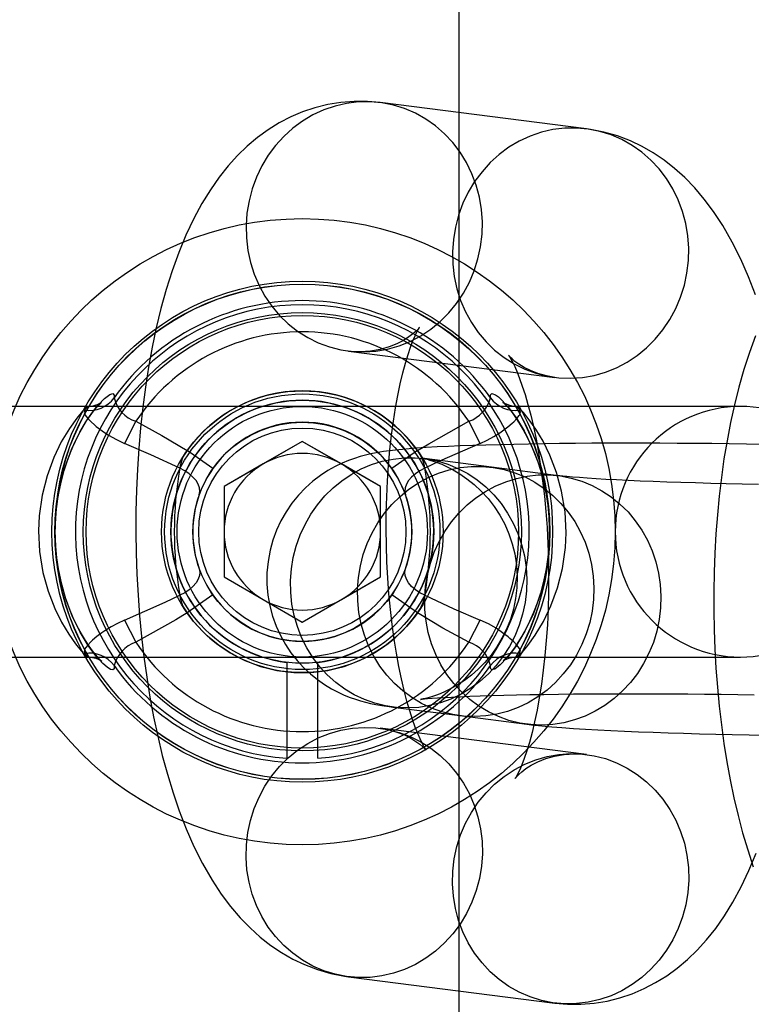
# Model space of a CAD drawing. Units: millimetres. Extents: x -7579 to 20113, y 2207 to 67750.
# Drawn here: x 5921 to 5944, y 23568 to 23599 of the extents above; entities that cross this region are included whole.
import ezdxf

# ---------------------------------------------------------------- set-up
doc = ezdxf.new("R2010")
doc.units = ezdxf.units.MM

msp = doc.modelspace()

# ---------------------------------------------------------------- linework, layer by layer
at = {"color": 7, "linetype": 'Continuous'}
for p, q in [((5934.9071, 25872.8932), (5934.9071, 20572.8932)), ((5938.9865, 23595.7592), (5932.3911, 23596.5992)), ((5931.3804, 23588.6633), (5937.9757, 23587.8233)), ((5943.9071, 23586.8932), (5915.9071, 23586.8932)), ((5923.0267, 23586.8932), (5915.9071, 23586.8932)), ((5943.9071, 23586.8932), (5936.7843, 23586.8932)), ((5924.5858, 23586.4197), (5924.225, 23585.7144)), ((5935.5893, 23585.7144), (5935.2285, 23586.4197)), ((5929.9071, 23585.7799), (5927.4071, 23584.3366)), ((5929.9071, 23585.7799), (5928.6571, 23585.0582)), ((5932.4071, 23584.3366), (5929.9071, 23585.7799)), ((5931.1571, 23585.0582), (5929.9071, 23585.7799)), ((5927.0451, 23584.9078), (5926.2274, 23585.4834)), ((5933.5869, 23585.4834), (5932.7692, 23584.9078)), ((5935.954, 23584.9565), (5933.8106, 23585.2295)), ((5928.6571, 23585.0582), (5927.4071, 23584.3366)), ((5932.4071, 23584.3366), (5931.1571, 23585.0582)), ((5938.0975, 23584.6834), (5935.954, 23584.9565)), ((5927.4071, 23584.3366), (5927.4071, 23581.4498)), ((5927.4071, 23584.3366), (5927.4071, 23582.8932)), ((5932.4071, 23581.4498), (5932.4071, 23584.3366)), ((5932.4071, 23582.8932), (5932.4071, 23584.3366)), ((5927.4071, 23582.8932), (5927.4071, 23581.4498)), ((5932.4071, 23581.4498), (5932.4071, 23582.8932)), ((5927.4071, 23581.4498), (5929.9071, 23580.0064)), ((5927.4071, 23581.4498), (5928.6571, 23580.7281)), ((5929.9071, 23580.0064), (5932.4071, 23581.4498)), ((5931.1571, 23580.7281), (5932.4071, 23581.4498)), ((5927.0451, 23580.8786), (5926.2274, 23580.303)), ((5933.5869, 23580.303), (5932.7692, 23580.8786)), ((5928.6571, 23580.7281), (5929.9071, 23580.0064)), ((5929.9071, 23580.0064), (5931.1571, 23580.7281)), ((5924.225, 23580.072), (5924.5858, 23579.3667)), ((5935.2285, 23579.3667), (5935.5893, 23580.072)), ((5915.9071, 23578.8932), (5923.03, 23578.8932)), ((5915.9071, 23578.8932), (5943.9071, 23578.8932)), ((5936.7876, 23578.8932), (5943.9071, 23578.8932)), ((5929.4071, 23578.723), (5929.4071, 23575.6604)), ((5930.4071, 23575.6604), (5930.4071, 23578.723)), ((5932.7998, 23577.2936), (5934.9433, 23577.0206)), ((5934.9433, 23577.0206), (5937.0867, 23576.7476)), ((5938.9865, 23575.779), (5932.3911, 23576.619)), ((5931.3804, 23568.6831), (5937.9757, 23567.8431))]:
    msp.add_line(p, q, dxfattribs=at)
at = {"color": 7, "linetype": 'Continuous', "flags": 128}
for points in [[(5932.3911, 23596.5992), (5931.9889, 23596.6343), (5931.5597, 23596.6366), (5931.1354, 23596.6032), (5930.7189, 23596.5352), (5930.3122, 23596.4341), (5929.9173, 23596.3014), (5929.5353, 23596.1387), (5929.1674, 23595.9472), (5928.8138, 23595.7281), (5928.4748, 23595.4821), (5928.1497, 23595.2091), (5927.8377, 23594.9084), (5927.5377, 23594.578), (5927.2482, 23594.2151), (5926.9681, 23593.8157), (5926.6969, 23593.3756), (5926.4357, 23592.8924), (5926.1873, 23592.3675), (5925.9558, 23591.8081), (5925.7451, 23591.2262), (5925.5563, 23590.6302), (5925.3882, 23590.0238), (5925.2391, 23589.4087), (5925.1077, 23588.7852), (5924.9926, 23588.1537), (5924.893, 23587.5145), (5924.8081, 23586.8681), (5924.7374, 23586.215), (5924.6807, 23585.5562), (5924.6376, 23584.8924), (5924.608, 23584.2248), (5924.5916, 23583.5546), (5924.5885, 23582.8829), (5924.5986, 23582.211), (5924.6218, 23581.5401), (5924.6581, 23580.8718), (5924.7075, 23580.2073), (5924.7701, 23579.5477), (5924.8459, 23578.8942), (5924.9351, 23578.2478), (5925.0379, 23577.6096), (5925.1546, 23576.9801), (5925.2858, 23576.3601), (5925.4322, 23575.7499), (5925.5947, 23575.1497), (5925.7749, 23574.5594), (5925.9745, 23573.9788), (5926.1962, 23573.4076), (5926.4431, 23572.8461), (5926.7186, 23572.2964), (5927.0242, 23571.7648), (5927.3138, 23571.3247), (5927.6126, 23570.9255), (5927.9195, 23570.5652), (5928.2352, 23570.2403), (5928.5605, 23569.9477), (5928.8965, 23569.6851), (5929.2436, 23569.4515), (5929.6022, 23569.2465), (5929.9716, 23569.0703), (5930.3921, 23568.9095), (5930.8198, 23568.7864), (5931.2509, 23568.7013), (5931.3804, 23568.6831)], [(5931.8858, 23588.6352), (5932.2617, 23588.6609), (5932.634, 23588.7261), (5932.9988, 23588.8301), (5933.3526, 23588.9718), (5933.6918, 23589.1499), (5934.013, 23589.3626), (5934.3131, 23589.6078), (5934.589, 23589.8831), (5934.8381, 23590.1857), (5935.0579, 23590.5125), (5935.2461, 23590.8604), (5935.401, 23591.226), (5935.5209, 23591.6055), (5935.6046, 23591.9952), (5935.6514, 23592.3912), (5935.6608, 23592.7896), (5935.6327, 23593.1864), (5935.5673, 23593.5777), (5935.4654, 23593.9596), (5935.3278, 23594.3283), (5935.1561, 23594.6801), (5934.9518, 23595.0116), (5934.7171, 23595.3194), (5934.4543, 23595.6005), (5934.1659, 23595.8521), (5933.8548, 23596.0716), (5933.5242, 23596.257), (5933.1773, 23596.4064), (5932.8176, 23596.5182), (5932.4486, 23596.5914), (5932.074, 23596.6253), (5931.6975, 23596.6194), (5931.3229, 23596.5739), (5930.9539, 23596.4892), (5930.5942, 23596.3662), (5930.2473, 23596.2061), (5929.9167, 23596.0104), (5929.6056, 23595.7812), (5929.3173, 23595.5206), (5929.0544, 23595.2314), (5928.8197, 23594.9163), (5928.6154, 23594.5785), (5928.4437, 23594.2213), (5928.3061, 23593.8483), (5928.2042, 23593.4632), (5928.1388, 23593.0699), (5928.1107, 23592.6722), (5928.1201, 23592.2741), (5928.1669, 23591.8796), (5928.2506, 23591.4925), (5928.3705, 23591.1167), (5928.5254, 23590.756), (5928.7136, 23590.4139), (5928.9334, 23590.0939), (5929.1825, 23589.7991), (5929.4584, 23589.5324), (5929.7585, 23589.2965), (5930.0797, 23589.0938), (5930.4189, 23588.9262), (5930.7727, 23588.7955), (5931.1375, 23588.7028), (5931.5098, 23588.6492), (5931.8858, 23588.6352)], [(5938.4811, 23587.7952), (5938.8571, 23587.8209), (5939.2293, 23587.886), (5939.5942, 23587.99), (5939.9479, 23588.1318), (5940.2871, 23588.3099), (5940.6083, 23588.5226), (5940.9084, 23588.7678), (5941.1844, 23589.043), (5941.4335, 23589.3456), (5941.6532, 23589.6725), (5941.8415, 23590.0204), (5941.9963, 23590.3859), (5942.1162, 23590.7654), (5942.2, 23591.1551), (5942.2468, 23591.5511), (5942.2562, 23591.9495), (5942.228, 23592.3463), (5942.1627, 23592.7376), (5942.0607, 23593.1195), (5941.9232, 23593.4882), (5941.7514, 23593.8401), (5941.5472, 23594.1715), (5941.3125, 23594.4793), (5941.0496, 23594.7604), (5940.7612, 23595.012), (5940.4502, 23595.2316), (5940.1196, 23595.417), (5939.7727, 23595.5663), (5939.4129, 23595.6782), (5939.0439, 23595.7514), (5938.6693, 23595.7852), (5938.2929, 23595.7794), (5937.9183, 23595.7339), (5937.5493, 23595.6492), (5937.1895, 23595.5262), (5936.8426, 23595.3661), (5936.512, 23595.1704), (5936.201, 23594.9411), (5935.9126, 23594.6806), (5935.6497, 23594.3913), (5935.415, 23594.0762), (5935.2108, 23593.7384), (5935.039, 23593.3812), (5934.9015, 23593.0083), (5934.7995, 23592.6232), (5934.7342, 23592.2299), (5934.706, 23591.8322), (5934.7154, 23591.4341), (5934.7622, 23591.0395), (5934.846, 23590.6524), (5934.9659, 23590.2767), (5935.1207, 23589.916), (5935.309, 23589.5739), (5935.5287, 23589.2538), (5935.7778, 23588.959), (5936.0538, 23588.6923), (5936.3539, 23588.4565), (5936.6751, 23588.2537), (5937.0143, 23588.0862), (5937.368, 23587.9554), (5937.7328, 23587.8628), (5938.1051, 23587.8092), (5938.4811, 23587.7952)], [(5944.3923, 23590.4635), (5944.1706, 23591.0347), (5943.9237, 23591.5962), (5943.6482, 23592.1459), (5943.3426, 23592.6774), (5943.053, 23593.1176), (5942.7543, 23593.5168), (5942.4473, 23593.8771), (5942.1317, 23594.202), (5941.8064, 23594.4946), (5941.4704, 23594.7572), (5941.1232, 23594.9907), (5940.7647, 23595.1958), (5940.3952, 23595.372), (5939.9747, 23595.5328), (5939.5471, 23595.6559), (5939.1159, 23595.741), (5938.9865, 23595.7592)], [(5932.3911, 23576.619), (5932.6516, 23576.5736), (5932.9286, 23576.4968), (5933.1707, 23576.4027), (5933.3739, 23576.3008), (5933.5375, 23576.2002), (5933.6636, 23576.108), (5933.7558, 23576.0296), (5933.818, 23575.9692), (5933.8537, 23575.93), (5933.8661, 23575.9148), (5933.858, 23575.9262), (5933.8322, 23575.9662), (5933.7909, 23576.0368), (5933.7363, 23576.1397), (5933.6707, 23576.2763), (5933.5961, 23576.4475), (5933.5147, 23576.6539), (5933.4284, 23576.8954), (5933.3394, 23577.1713), (5933.2494, 23577.4805), (5933.1603, 23577.8215), (5933.0737, 23578.1924), (5932.9911, 23578.5909), (5932.9137, 23579.0146), (5932.8427, 23579.4608), (5932.779, 23579.9268), (5932.7236, 23580.4097), (5932.677, 23580.9065), (5932.6398, 23581.4144), (5932.6124, 23581.9301), (5932.5952, 23582.4508), (5932.5882, 23582.9733), (5932.5917, 23583.4945), (5932.6054, 23584.0113), (5932.6293, 23584.5205), (5932.663, 23585.0191), (5932.7061, 23585.5042), (5932.758, 23585.9726), (5932.8181, 23586.4215), (5932.8854, 23586.8479), (5932.9588, 23587.249), (5933.0372, 23587.6222), (5933.119, 23587.9648), (5933.2026, 23588.2746), (5933.2859, 23588.5495), (5933.3669, 23588.7878), (5933.4432, 23588.9882), (5933.512, 23589.1503), (5933.5706, 23589.2739), (5933.6162, 23589.36), (5933.6457, 23589.4099), (5933.6562, 23589.4259), (5933.6445, 23589.4106), (5933.6075, 23589.3675), (5933.5418, 23589.3002), (5933.4442, 23589.2135), (5933.3117, 23589.1127), (5933.1412, 23589.0041), (5932.9312, 23588.8953), (5932.6823, 23588.7954), (5932.3989, 23588.7141), (5932.0901, 23588.6603), (5931.7684, 23588.6402), (5931.4644, 23588.6539), (5931.3804, 23588.6633)], [(5944.3923, 23589.1534), (5944.195, 23588.6184), (5944.0173, 23588.0705), (5943.8583, 23587.5135), (5943.7167, 23586.9492), (5943.5911, 23586.3782), (5943.4804, 23585.8005), (5943.3835, 23585.2165), (5943.3, 23584.6263), (5943.2292, 23584.0305), (5943.1708, 23583.4294), (5943.1244, 23582.8239), (5943.09, 23582.2146), (5943.0673, 23581.6026), (5943.0562, 23580.9886), (5943.0568, 23580.3738), (5943.0688, 23579.7591), (5943.0923, 23579.1455), (5943.1274, 23578.5343), (5943.1739, 23577.9264), (5943.232, 23577.3227), (5943.3017, 23576.7243), (5943.3832, 23576.1319), (5943.4766, 23575.5462), (5943.5824, 23574.9678), (5943.7009, 23574.3972), (5943.8328, 23573.8347), (5943.9788, 23573.2803), (5944.1403, 23572.734), (5944.3187, 23572.1955)], [(5937.9757, 23587.8233), (5937.7153, 23587.8687), (5937.4382, 23587.9455), (5937.1961, 23588.0396), (5936.9929, 23588.1414), (5936.8294, 23588.2421), (5936.7032, 23588.3343), (5936.611, 23588.4127), (5936.5489, 23588.4731), (5936.5132, 23588.5123), (5936.5008, 23588.5274), (5936.5088, 23588.5161), (5936.5347, 23588.4761), (5936.576, 23588.4055), (5936.6305, 23588.3026), (5936.6961, 23588.166), (5936.7707, 23587.9947), (5936.8522, 23587.7883), (5936.9384, 23587.5469), (5937.0275, 23587.271), (5937.1174, 23586.9618), (5937.2065, 23586.6207), (5937.2931, 23586.2499), (5937.3758, 23585.8514), (5937.4532, 23585.4277), (5937.5242, 23584.9815), (5937.5878, 23584.5155), (5937.6433, 23584.0326), (5937.6899, 23583.5357), (5937.7271, 23583.0279), (5937.7545, 23582.5122), (5937.7717, 23581.9915), (5937.7786, 23581.469), (5937.7752, 23580.9478), (5937.7614, 23580.431), (5937.7376, 23579.9218), (5937.7038, 23579.4231), (5937.6607, 23578.9381), (5937.6088, 23578.4697), (5937.5488, 23578.0208), (5937.4815, 23577.5944), (5937.408, 23577.1933), (5937.3297, 23576.8201), (5937.2479, 23576.4774), (5937.1643, 23576.1677), (5937.0809, 23575.8928), (5936.9999, 23575.6545), (5936.9237, 23575.454), (5936.8548, 23575.292), (5936.7962, 23575.1683), (5936.7506, 23575.0823), (5936.7211, 23575.0324), (5936.7107, 23575.0164), (5936.7224, 23575.0316), (5936.7594, 23575.0748), (5936.8251, 23575.1421), (5936.9226, 23575.2288), (5937.0552, 23575.3296), (5937.2256, 23575.4382), (5937.4356, 23575.547), (5937.6846, 23575.6469), (5937.968, 23575.7282), (5938.2768, 23575.7819), (5938.5984, 23575.8021), (5938.9025, 23575.7884), (5938.9865, 23575.779)], [(5923.8924, 23578.6169), (5923.8905, 23578.5196), (5923.8471, 23578.4798), (5923.7747, 23578.4974), (5923.6688, 23578.5655), (5923.5316, 23578.687), (5923.3127, 23578.9295), (5923.064, 23579.2659), (5922.8112, 23579.6815), (5922.5671, 23580.1764), (5922.3376, 23580.7814), (5922.1576, 23581.4515), (5922.0433, 23582.1765), (5922.0057, 23582.9257), (5922.0284, 23583.455), (5922.1282, 23584.1871), (5922.2969, 23584.8764), (5922.5268, 23585.5151), (5922.7926, 23586.0711), (5922.9855, 23586.3999), (5923.1767, 23586.6808), (5923.3564, 23586.9095), (5923.5826, 23587.1478), (5923.7523, 23587.2774), (5923.8499, 23587.306), (5923.893, 23587.2576), (5923.8924, 23587.1694)], [(5935.9219, 23587.1694), (5935.9235, 23587.2664), (5935.9672, 23587.3066), (5936.0854, 23587.2634), (5936.1745, 23587.1976), (5936.2827, 23587.0993), (5936.4984, 23586.8609), (5936.7503, 23586.5205), (5937.0001, 23586.1107), (5937.2472, 23585.61), (5937.4738, 23585.0149), (5937.6567, 23584.3349), (5937.7702, 23583.6228), (5937.7998, 23583.245), (5937.8086, 23582.8606), (5937.7859, 23582.3314), (5937.6889, 23581.611), (5937.5173, 23580.91), (5937.2916, 23580.2801), (5937.0217, 23579.7152), (5936.7368, 23579.2459), (5936.5942, 23579.0471), (5936.4579, 23578.8768), (5936.234, 23578.6407), (5936.062, 23578.5089), (5935.9647, 23578.4801), (5935.9213, 23578.5288), (5935.9219, 23578.6169)], [(5922.9523, 23586.776), (5923.014, 23586.8528), (5923.0389, 23586.8927), (5922.9994, 23586.8629), (5922.8862, 23586.7453), (5922.7003, 23586.5228), (5922.4647, 23586.1955), (5922.2029, 23585.7606), (5921.9615, 23585.2614), (5921.7482, 23584.6807), (5921.5926, 23584.0662), (5921.4989, 23583.3993), (5921.4778, 23582.9225), (5921.5111, 23582.2587), (5921.619, 23581.5941), (5921.7818, 23581.0007), (5921.9972, 23580.4431), (5922.2152, 23580.0034), (5922.4467, 23579.6181), (5922.6589, 23579.3173), (5922.8435, 23579.0894), (5922.9768, 23578.9452), (5923.0367, 23578.8934), (5923.0384, 23578.8933), (5923.0197, 23578.9259), (5922.9523, 23579.0104)], [(5923.0401, 23578.8961), (5923.0761, 23578.895), (5923.2021, 23578.8798), (5923.3052, 23578.8534), (5923.3844, 23578.8234), (5923.4415, 23578.7952), (5923.4779, 23578.7735), (5923.4951, 23578.7616), (5923.4929, 23578.7634), (5923.4706, 23578.7832), (5923.4348, 23578.8177), (5923.3736, 23578.883), (5923.2985, 23578.9709), (5923.2049, 23579.0901), (5923.0959, 23579.2411), (5922.9753, 23579.4237), (5922.8474, 23579.6367), (5922.7168, 23579.8777), (5922.5888, 23580.143), (5922.469, 23580.4267), (5922.3615, 23580.7243), (5922.2676, 23581.0342), (5922.1861, 23581.3608), (5922.1181, 23581.7037), (5922.0656, 23582.0585), (5922.0302, 23582.4204), (5922.0132, 23582.7838), (5922.015, 23583.1442), (5922.0358, 23583.4973), (5922.0754, 23583.8414), (5922.1333, 23584.1835), (5922.2086, 23584.5223), (5922.2997, 23584.8535), (5922.4043, 23585.1727), (5922.5195, 23585.4749), (5922.6417, 23585.7549), (5922.7671, 23586.0086), (5922.8917, 23586.2323), (5923.0147, 23586.4309), (5923.1298, 23586.5998), (5923.2369, 23586.7431), (5923.332, 23586.8585), (5923.4024, 23586.9361), (5923.4528, 23586.9865), (5923.4814, 23587.0122), (5923.4879, 23587.0175), (5923.4735, 23587.0077), (5923.4393, 23586.9877), (5923.3848, 23586.9616), (5923.308, 23586.9333), (5923.2081, 23586.9085), (5923.0846, 23586.8941), (5923.0391, 23586.893)], [(5922.9523, 23586.776), (5922.9332, 23586.7019), (5922.9674, 23586.617), (5923.0479, 23586.5104), (5923.1463, 23586.4092), (5923.2716, 23586.2974), (5923.3241, 23586.2542), (5923.5087, 23586.1145), (5923.7166, 23585.9762), (5923.9645, 23585.8354), (5924.225, 23585.7144)], [(5935.5893, 23585.7144), (5935.8179, 23585.8189), (5936.0236, 23585.9315), (5936.2175, 23586.0536), (5936.3094, 23586.1172), (5936.4722, 23586.2398), (5936.6125, 23586.358), (5936.6624, 23586.4039), (5936.7679, 23586.5122), (5936.8399, 23586.6055), (5936.8539, 23586.6289), (5936.882, 23586.7132), (5936.862, 23586.776)], [(5936.7742, 23586.8902), (5936.7382, 23586.8914), (5936.6122, 23586.9066), (5936.5091, 23586.9329), (5936.4299, 23586.963), (5936.3728, 23586.9911), (5936.3364, 23587.0129), (5936.3192, 23587.0247), (5936.3214, 23587.0229), (5936.3437, 23587.0032), (5936.3795, 23586.9687), (5936.4407, 23586.9033), (5936.5157, 23586.8155), (5936.6094, 23586.6962), (5936.7184, 23586.5452), (5936.839, 23586.3626), (5936.9669, 23586.1496), (5937.0975, 23585.9087), (5937.2255, 23585.6434), (5937.3453, 23585.3597), (5937.4528, 23585.0621), (5937.5467, 23584.7521), (5937.6282, 23584.4255), (5937.6962, 23584.0826), (5937.7487, 23583.7278), (5937.7841, 23583.366), (5937.8011, 23583.0025), (5937.7993, 23582.6421), (5937.7784, 23582.289), (5937.7389, 23581.9449), (5937.681, 23581.6029), (5937.6056, 23581.2641), (5937.5146, 23580.9328), (5937.41, 23580.6137), (5937.2948, 23580.3114), (5937.1726, 23580.0314), (5937.0472, 23579.7778), (5936.9226, 23579.554), (5936.7996, 23579.3555), (5936.6845, 23579.1866), (5936.5774, 23579.0433), (5936.4823, 23578.9278), (5936.4119, 23578.8503), (5936.3615, 23578.7999), (5936.3329, 23578.7742), (5936.3264, 23578.7689), (5936.3408, 23578.7786), (5936.375, 23578.7986), (5936.4295, 23578.8247), (5936.5062, 23578.853), (5936.6062, 23578.8778), (5936.7297, 23578.8922), (5936.7752, 23578.8933)], [(5936.862, 23579.0104), (5936.8003, 23578.9336), (5936.7754, 23578.8937), (5936.8149, 23578.9234), (5936.9281, 23579.0411), (5937.114, 23579.2635), (5937.3496, 23579.5908), (5937.6113, 23580.0258), (5937.8528, 23580.5249), (5938.0661, 23581.1056), (5938.2217, 23581.7201), (5938.3154, 23582.3871), (5938.3365, 23582.8638), (5938.3032, 23583.5276), (5938.1953, 23584.1923), (5938.0325, 23584.7857), (5937.8171, 23585.3432), (5937.5991, 23585.783), (5937.3676, 23586.1683), (5937.1554, 23586.4691), (5936.9708, 23586.697), (5936.8375, 23586.8411), (5936.7776, 23586.893), (5936.7759, 23586.8931), (5936.7945, 23586.8604), (5936.862, 23586.776)], [(5924.5858, 23586.4197), (5925.4151, 23585.9699), (5926.2274, 23585.4834)], [(5933.5869, 23585.4834), (5933.9482, 23585.7051), (5935.2285, 23586.4197)], [(5925.9921, 23584.9229), (5925.0631, 23585.3546), (5924.225, 23585.7144)], [(5944.6467, 23585.6821), (5944.1021, 23585.6915), (5943.5522, 23585.6997), (5942.9985, 23585.7066), (5942.4428, 23585.7121), (5941.8867, 23585.7164), (5941.332, 23585.7193), (5940.7803, 23585.7208), (5940.2332, 23585.721), (5939.6925, 23585.7198), (5939.1597, 23585.7173), (5938.6365, 23585.7134), (5938.1242, 23585.7082), (5937.6245, 23585.7016), (5937.1385, 23585.6936), (5936.6678, 23585.6844), (5936.2133, 23585.6738), (5935.7761, 23585.6618), (5935.3571, 23585.6485), (5934.9568, 23585.6338), (5934.5754, 23585.6176), (5934.2127, 23585.5998), (5933.8675, 23585.5801), (5933.5371, 23585.558), (5933.2155, 23585.5324), (5932.8875, 23585.5005), (5932.5005, 23585.4512), (5932.2716, 23585.4133), (5932.0973, 23585.3788), (5931.9268, 23585.3393), (5931.7548, 23585.293), (5931.5751, 23585.2371), (5931.3839, 23585.1683), (5931.1797, 23585.0832), (5930.9604, 23584.9774), (5930.7274, 23584.8468), (5930.486, 23584.689), (5930.2435, 23584.5043), (5930.0076, 23584.2942), (5929.784, 23584.0608), (5929.577, 23583.8067), (5929.3897, 23583.534), (5929.2245, 23583.2451), (5929.0832, 23582.9423), (5928.9672, 23582.628), (5928.8777, 23582.3044), (5928.8109, 23581.9414), (5928.7779, 23581.5791), (5928.7775, 23581.2214), (5928.8083, 23580.8705), (5928.8685, 23580.5289), (5928.9564, 23580.1987), (5929.0701, 23579.8819), (5929.2076, 23579.5804), (5929.3666, 23579.2957), (5929.5448, 23579.0293), (5929.7396, 23578.7827), (5929.948, 23578.5569), (5930.1666, 23578.3531), (5930.3912, 23578.1721), (5930.6169, 23578.0147), (5930.8381, 23577.8809), (5931.0495, 23577.7697), (5931.2481, 23577.6788), (5931.4331, 23577.6047), (5931.6066, 23577.5438), (5931.7712, 23577.4932), (5931.9302, 23577.4503), (5932.0896, 23577.4126), (5932.2574, 23577.3782), (5932.4465, 23577.3446), (5932.6847, 23577.3088), (5932.7998, 23577.2936)], [(5935.5893, 23585.7144), (5934.2869, 23585.1427), (5933.8222, 23584.9229)], [(5933.2722, 23577.2651), (5932.9188, 23577.2805), (5932.5687, 23577.3308), (5932.2251, 23577.4156), (5931.891, 23577.5343), (5931.5693, 23577.6857), (5931.2629, 23577.8685), (5930.9745, 23578.0812), (5930.7065, 23578.3218), (5930.4613, 23578.5882), (5930.2412, 23578.8782), (5930.0479, 23579.189), (5929.8833, 23579.5181), (5929.7488, 23579.8625), (5929.6455, 23580.2193), (5929.5744, 23580.5851), (5929.5361, 23580.9569), (5929.5309, 23581.3314), (5929.5588, 23581.7053), (5929.6197, 23582.0753), (5929.713, 23582.4381), (5929.8378, 23582.7906), (5929.9931, 23583.1296), (5930.1775, 23583.4522), (5930.3894, 23583.7556), (5930.627, 23584.0371), (5930.888, 23584.2941), (5931.1703, 23584.5245), (5931.4714, 23584.7263), (5931.7886, 23584.8976), (5932.1191, 23585.0369), (5932.46, 23585.1431), (5932.8084, 23585.2151), (5933.1611, 23585.2524), (5933.5151, 23585.2547), (5933.8672, 23585.2218), (5934.2144, 23585.1541), (5934.5536, 23585.0523), (5934.8819, 23584.9171), (5935.1963, 23584.7498), (5935.494, 23584.5518), (5935.7726, 23584.3249), (5936.0294, 23584.0711), (5936.2623, 23583.7926), (5936.4692, 23583.4919), (5936.6484, 23583.1716), (5936.7981, 23582.8344), (5936.9171, 23582.4835), (5937.0044, 23582.1218), (5937.0592, 23581.7526), (5937.081, 23581.379), (5937.0696, 23581.0044), (5937.0251, 23580.6321), (5936.948, 23580.2653), (5936.8388, 23579.9073), (5936.6986, 23579.5611), (5936.5285, 23579.2299), (5936.3302, 23578.9166), (5936.1052, 23578.6238), (5935.8556, 23578.3543), (5935.5837, 23578.1103), (5935.2917, 23577.894), (5934.9822, 23577.7072), (5934.658, 23577.5517), (5934.3219, 23577.4289), (5933.9769, 23577.3397), (5933.626, 23577.2849), (5933.2722, 23577.2651)], [(5933.8106, 23585.2295), (5933.7693, 23585.235), (5933.7449, 23585.2386), (5933.7478, 23585.238), (5933.775, 23585.2328), (5933.8238, 23585.2224), (5933.8925, 23585.2059), (5933.9806, 23585.182), (5934.0884, 23585.1491), (5934.2158, 23585.1051), (5934.3639, 23585.0469), (5934.5345, 23584.9706), (5934.728, 23584.8713), (5934.942, 23584.7446), (5935.1696, 23584.5882), (5935.4013, 23584.4027), (5935.628, 23584.1904), (5935.843, 23583.9544), (5936.0415, 23583.6973), (5936.2202, 23583.4217), (5936.3765, 23583.1302), (5936.5086, 23582.8252), (5936.6151, 23582.5092), (5936.6949, 23582.1846), (5936.7509, 23581.8221), (5936.7732, 23581.4613), (5936.7631, 23581.1059), (5936.7223, 23580.7584), (5936.6525, 23580.4211), (5936.5556, 23580.0961), (5936.4334, 23579.7854), (5936.2883, 23579.4909), (5936.1226, 23579.2141), (5935.9387, 23578.9566), (5935.7397, 23578.7199), (5935.5289, 23578.505), (5935.3103, 23578.3134), (5935.0891, 23578.146), (5934.8717, 23578.0039), (5934.6653, 23577.887), (5934.4763, 23577.7941), (5934.3083, 23577.7221), (5934.1621, 23577.6672), (5934.0366, 23577.6257), (5933.9303, 23577.5947), (5933.8423, 23577.5721), (5933.7726, 23577.5562), (5933.7214, 23577.5458), (5933.6897, 23577.5402), (5933.6795, 23577.5385), (5933.6936, 23577.5404), (5933.735, 23577.5454), (5933.807, 23577.553), (5933.912, 23577.5628), (5934.0517, 23577.5742), (5934.2266, 23577.5867), (5934.4364, 23577.5999), (5934.6799, 23577.6133), (5934.9556, 23577.6266), (5935.2617, 23577.6396), (5935.5963, 23577.652), (5935.9575, 23577.6637), (5936.3434, 23577.6745), (5936.7522, 23577.6843), (5937.182, 23577.6931), (5937.631, 23577.7008), (5938.0973, 23577.7073), (5938.579, 23577.7125), (5939.0743, 23577.7166), (5939.5812, 23577.7194), (5940.0979, 23577.7208), (5940.6225, 23577.721), (5941.1531, 23577.7199), (5941.6876, 23577.7174), (5942.2242, 23577.7137), (5942.761, 23577.7087), (5943.2959, 23577.7024), (5943.8271, 23577.6949), (5944.3526, 23577.6861)], [(5926.6135, 23584.0772), (5926.6341, 23584.1823), (5926.6235, 23584.2949), (5926.5822, 23584.4114), (5926.5114, 23584.5281), (5926.4134, 23584.6411), (5926.2915, 23584.7468), (5926.1495, 23584.8418), (5925.9921, 23584.9229)], [(5935.4157, 23576.9921), (5935.0622, 23577.0074), (5934.7122, 23577.0578), (5934.3686, 23577.1426), (5934.0345, 23577.2613), (5933.7128, 23577.4127), (5933.4064, 23577.5955), (5933.118, 23577.8082), (5932.85, 23578.0488), (5932.6048, 23578.3152), (5932.3847, 23578.6052), (5932.1914, 23578.916), (5932.0268, 23579.2451), (5931.8923, 23579.5895), (5931.789, 23579.9462), (5931.7179, 23580.3121), (5931.6796, 23580.6839), (5931.6744, 23581.0584), (5931.7023, 23581.4323), (5931.7632, 23581.8022), (5931.8565, 23582.1651), (5931.9813, 23582.5175), (5932.1366, 23582.8566), (5932.321, 23583.1792), (5932.5329, 23583.4826), (5932.7705, 23583.764), (5933.0315, 23584.0211), (5933.3138, 23584.2515), (5933.6149, 23584.4533), (5933.9321, 23584.6246), (5934.2626, 23584.7639), (5934.6035, 23584.8701), (5934.9519, 23584.9421), (5935.3046, 23584.9794), (5935.6586, 23584.9816), (5936.0107, 23584.9488), (5936.3579, 23584.8811), (5936.6971, 23584.7792), (5937.0254, 23584.6441), (5937.3398, 23584.4768), (5937.6375, 23584.2788), (5937.9161, 23584.0519), (5938.1729, 23583.7981), (5938.4058, 23583.5196), (5938.6127, 23583.2189), (5938.7918, 23582.8986), (5938.9416, 23582.5614), (5939.0606, 23582.2105), (5939.1479, 23581.8488), (5939.2027, 23581.4796), (5939.2245, 23581.106), (5939.2131, 23580.7314), (5939.1686, 23580.3591), (5939.0915, 23579.9923), (5938.9823, 23579.6342), (5938.8421, 23579.2881), (5938.672, 23578.9569), (5938.4737, 23578.6436), (5938.2487, 23578.3508), (5937.9991, 23578.0813), (5937.7271, 23577.8372), (5937.4351, 23577.6209), (5937.1257, 23577.4342), (5936.8015, 23577.2787), (5936.4654, 23577.1558), (5936.1204, 23577.0666), (5935.7694, 23577.0119), (5935.4157, 23576.9921)], [(5933.8222, 23584.9229), (5933.6648, 23584.8418), (5933.5228, 23584.7468), (5933.4009, 23584.6411), (5933.3029, 23584.5281), (5933.2321, 23584.4114), (5933.1908, 23584.2949), (5933.1802, 23584.1823), (5933.2008, 23584.0772)], [(5937.5592, 23576.7191), (5937.2057, 23576.7344), (5936.8557, 23576.7847), (5936.5121, 23576.8696), (5936.178, 23576.9883), (5935.8563, 23577.1397), (5935.5499, 23577.3225), (5935.2614, 23577.5352), (5934.9935, 23577.7758), (5934.7483, 23578.0422), (5934.5282, 23578.3321), (5934.3349, 23578.643), (5934.1703, 23578.9721), (5934.0358, 23579.3165), (5933.9325, 23579.6732), (5933.8614, 23580.0391), (5933.8231, 23580.4109), (5933.8178, 23580.7854), (5933.8458, 23581.1592), (5933.9067, 23581.5292), (5934, 23581.892), (5934.1248, 23582.2445), (5934.2801, 23582.5836), (5934.4645, 23582.9062), (5934.6764, 23583.2096), (5934.9139, 23583.491), (5935.175, 23583.7481), (5935.4573, 23583.9785), (5935.7584, 23584.1802), (5936.0755, 23584.3515), (5936.4061, 23584.4909), (5936.747, 23584.597), (5937.0953, 23584.6691), (5937.4481, 23584.7064), (5937.8021, 23584.7086), (5938.1542, 23584.6758), (5938.5014, 23584.6081), (5938.8406, 23584.5062), (5939.1689, 23584.371), (5939.4832, 23584.2037), (5939.781, 23584.0058), (5940.0595, 23583.7789), (5940.3164, 23583.5251), (5940.5493, 23583.2466), (5940.7562, 23582.9459), (5940.9353, 23582.6255), (5941.0851, 23582.2884), (5941.2041, 23581.9375), (5941.2914, 23581.5758), (5941.3462, 23581.2065), (5941.368, 23580.833), (5941.3566, 23580.4584), (5941.3121, 23580.0861), (5941.235, 23579.7193), (5941.1258, 23579.3612), (5940.9856, 23579.0151), (5940.8155, 23578.6839), (5940.6171, 23578.3705), (5940.3922, 23578.0778), (5940.1426, 23577.8082), (5939.8706, 23577.5642), (5939.5786, 23577.3479), (5939.2692, 23577.1612), (5938.945, 23577.0057), (5938.6089, 23576.8828), (5938.2639, 23576.7936), (5937.9129, 23576.7389), (5937.5592, 23576.7191)], [(5944.4812, 23584.404), (5943.9633, 23584.414), (5943.4549, 23584.425), (5942.9578, 23584.4372), (5942.4739, 23584.4504), (5942.0052, 23584.4646), (5941.5533, 23584.4797), (5941.1201, 23584.4956), (5940.7074, 23584.5123), (5940.3169, 23584.5296), (5939.9505, 23584.5475), (5939.61, 23584.5657), (5939.2972, 23584.5841), (5939.0141, 23584.6026), (5938.7627, 23584.6207), (5938.545, 23584.6382), (5938.3632, 23584.6546), (5938.2323, 23584.6678), (5938.1349, 23584.6788), (5938.0975, 23584.6834)], [(5926.6135, 23581.7091), (5926.6341, 23581.6041), (5926.6235, 23581.4915), (5926.5822, 23581.3749), (5926.5114, 23581.2583), (5926.4134, 23581.1453), (5926.2915, 23581.0396), (5926.1495, 23580.9446), (5925.9921, 23580.8634)], [(5933.8222, 23580.8634), (5933.6648, 23580.9446), (5933.5228, 23581.0396), (5933.4009, 23581.1453), (5933.3029, 23581.2583), (5933.2321, 23581.3749), (5933.1908, 23581.4915), (5933.1802, 23581.6041), (5933.2008, 23581.7091)], [(5924.225, 23580.072), (5925.5274, 23580.6436), (5925.9921, 23580.8634)], [(5933.8222, 23580.8634), (5934.7512, 23580.4318), (5935.5893, 23580.072)], [(5926.2274, 23580.303), (5925.8661, 23580.0813), (5924.5858, 23579.3667)], [(5935.2285, 23579.3667), (5934.3992, 23579.8164), (5933.5869, 23580.303)], [(5924.225, 23580.072), (5923.9964, 23579.9675), (5923.7931, 23579.8564), (5923.5968, 23579.7328), (5923.5049, 23579.6692), (5923.3444, 23579.5484), (5923.2018, 23579.4284), (5923.1519, 23579.3825), (5923.0477, 23579.2757), (5922.9744, 23579.1809), (5922.9604, 23579.1574), (5922.9321, 23579.0743), (5922.9523, 23579.0104)], [(5936.862, 23579.0104), (5936.8811, 23579.0844), (5936.8483, 23579.1673), (5936.7664, 23579.2759), (5936.6698, 23579.3754), (5936.5427, 23579.4889), (5936.4902, 23579.5321), (5936.3094, 23579.6692), (5936.0977, 23579.8101), (5935.854, 23579.949), (5935.5893, 23580.072)], [(5937.0867, 23576.7476), (5937.2274, 23576.7304), (5937.5571, 23576.6953), (5937.8784, 23576.6661), (5938.2051, 23576.6401), (5938.5754, 23576.614), (5938.9581, 23576.59), (5939.3564, 23576.5676), (5939.7715, 23576.5465), (5940.2039, 23576.5266), (5940.6531, 23576.5078), (5941.1184, 23576.4901), (5941.599, 23576.4735), (5942.0937, 23576.4581), (5942.6013, 23576.4438), (5943.1203, 23576.4307), (5943.6494, 23576.4188), (5944.1871, 23576.4081), (5944.7317, 23576.3986)], [(5931.8858, 23576.6471), (5932.2617, 23576.6331), (5932.634, 23576.5795), (5932.9988, 23576.4869), (5933.3526, 23576.3561), (5933.6918, 23576.1885), (5934.013, 23575.9858), (5934.3131, 23575.7499), (5934.589, 23575.4833), (5934.8381, 23575.1884), (5935.0579, 23574.8684), (5935.2461, 23574.5263), (5935.401, 23574.1656), (5935.5209, 23573.7898), (5935.6046, 23573.4028), (5935.6514, 23573.0082), (5935.6608, 23572.6101), (5935.6327, 23572.2124), (5935.5673, 23571.8191), (5935.4654, 23571.434), (5935.3278, 23571.061), (5935.1561, 23570.7039), (5934.9518, 23570.3661), (5934.7171, 23570.0509), (5934.4543, 23569.7617), (5934.1659, 23569.5011), (5933.8548, 23569.2719), (5933.5242, 23569.0762), (5933.1773, 23568.9161), (5932.8176, 23568.7931), (5932.4486, 23568.7084), (5932.074, 23568.6629), (5931.6975, 23568.6571), (5931.3229, 23568.6909), (5930.9539, 23568.7641), (5930.5942, 23568.8759), (5930.2473, 23569.0253), (5929.9167, 23569.2107), (5929.6056, 23569.4303), (5929.3173, 23569.6818), (5929.0544, 23569.9629), (5928.8197, 23570.2708), (5928.6154, 23570.6022), (5928.4437, 23570.9541), (5928.3061, 23571.3227), (5928.2042, 23571.7046), (5928.1388, 23572.096), (5928.1107, 23572.4928), (5928.1201, 23572.8912), (5928.1669, 23573.2872), (5928.2506, 23573.6769), (5928.3705, 23574.0564), (5928.5254, 23574.4219), (5928.7136, 23574.7698), (5928.9334, 23575.0967), (5929.1825, 23575.3992), (5929.4584, 23575.6745), (5929.7585, 23575.9197), (5930.0797, 23576.1324), (5930.4189, 23576.3105), (5930.7727, 23576.4523), (5931.1375, 23576.5562), (5931.5098, 23576.6214), (5931.8858, 23576.6471)], [(5938.4811, 23575.8071), (5938.8571, 23575.793), (5939.2293, 23575.7395), (5939.5942, 23575.6468), (5939.9479, 23575.5161), (5940.2871, 23575.3485), (5940.6083, 23575.1458), (5940.9084, 23574.9099), (5941.1844, 23574.6432), (5941.4335, 23574.3484), (5941.6532, 23574.0284), (5941.8415, 23573.6863), (5941.9963, 23573.3256), (5942.1162, 23572.9498), (5942.2, 23572.5627), (5942.2468, 23572.1682), (5942.2562, 23571.7701), (5942.228, 23571.3724), (5942.1627, 23570.979), (5942.0607, 23570.594), (5941.9232, 23570.221), (5941.7514, 23569.8638), (5941.5472, 23569.526), (5941.3125, 23569.2109), (5941.0496, 23568.9216), (5940.7612, 23568.6611), (5940.4502, 23568.4318), (5940.1196, 23568.2362), (5939.7727, 23568.076), (5939.4129, 23567.953), (5939.0439, 23567.8684), (5938.6693, 23567.8229), (5938.2929, 23567.817), (5937.9183, 23567.8509), (5937.5493, 23567.9241), (5937.1895, 23568.0359), (5936.8426, 23568.1852), (5936.512, 23568.3706), (5936.201, 23568.5902), (5935.9126, 23568.8418), (5935.6497, 23569.1229), (5935.415, 23569.4307), (5935.2108, 23569.7622), (5935.039, 23570.114), (5934.9015, 23570.4827), (5934.7995, 23570.8646), (5934.7342, 23571.2559), (5934.706, 23571.6527), (5934.7154, 23572.0511), (5934.7622, 23572.4471), (5934.846, 23572.8368), (5934.9659, 23573.2163), (5935.1207, 23573.5818), (5935.309, 23573.9298), (5935.5287, 23574.2566), (5935.7778, 23574.5592), (5936.0538, 23574.8344), (5936.3539, 23575.0796), (5936.6751, 23575.2924), (5937.0143, 23575.4705), (5937.368, 23575.6122), (5937.7328, 23575.7162), (5938.1051, 23575.7814), (5938.4811, 23575.8071)], [(5937.9757, 23567.8431), (5938.378, 23567.8079), (5938.8071, 23567.8056), (5939.2314, 23567.8391), (5939.648, 23567.9071), (5940.0546, 23568.0082), (5940.4496, 23568.1408), (5940.8315, 23568.3036), (5941.1995, 23568.4951), (5941.553, 23568.7142), (5941.8921, 23568.9602), (5942.2172, 23569.2332), (5942.5291, 23569.5339), (5942.8292, 23569.8642), (5943.1187, 23570.2272), (5943.3988, 23570.6266), (5943.6699, 23571.0666), (5943.9311, 23571.5499), (5944.1795, 23572.0748), (5944.4111, 23572.6341)]]:
    msp.add_lwpolyline(points, dxfattribs=at)
at = {"color": 7, "linetype": 'Continuous'}
for radius in [10, 10, 8, 8, 8, 8, 7.9087, 7.9049, 7, 7, 6.9087, 4.5, 4.5, 4.4, 4.2, 4.2, 4.2, 4.2, 4, 4, 3.5, 3.5, 3.3095]:
    msp.add_circle((5929.9071, 23582.8932), radius, dxfattribs=at)
for centre, radius, start, end in [((5929.9071, 23582.8932), 7.38, 35.41112, 144.58888), ((5929.9071, 23582.8932), 7.25, 273.95457, 266.04543), ((5929.9071, 23582.8932), 7.25, 273.95457, 266.04543), ((5929.9071, 23582.8932), 6.3838, 33.53288, 146.46712), ((5929.9071, 23582.8932), 4.5, 35.14156, 144.85844), ((5923.0899, 23587.7669), 1.0005, 262.09191, 323.32959), ((5924.8992, 23587.4051), 1.034, 193.17358, 252.36031), ((5929.9071, 23582.8932), 4.2, 276.83714, 263.16286), ((5929.9071, 23582.8932), 4.2, 276.83714, 263.16286), ((5934.8746, 23587.4425), 1.0823, 289.08105, 345.38505), ((5936.7244, 23587.7669), 1.0005, 216.67041, 277.90809), ((5943.9071, 23582.8932), 4, 90, 270), ((5943.9071, 23582.8932), 4, 270, 90), ((5929.9071, 23582.8932), 3.5, 35.14156, 144.85844), ((5927.1282, 23584.7757), 1.1456, 141.84777, 172.61507), ((5932.6892, 23584.777), 1.1423, 7.33988, 38.19728), ((5929.9071, 23582.8932), 2.5, 60, 120), ((5937.5097, 23582.8932), 11.6951, 170.00529, 189.99471), ((5929.9071, 23582.8932), 3.5, 144.85844, 160.22699), ((5929.9071, 23582.8932), 2.5, 120, 180), ((5929.9071, 23582.8932), 2.5, 0, 60), ((5929.9071, 23582.8932), 3.5, 19.77301, 35.14156), ((5922.3393, 23582.8932), 11.6609, 349.97566, 10.02434), ((5929.9071, 23582.8932), 3.5, 160.22699, 199.77301), ((5929.9063, 23582.8932), 3.5008, 340.23147, 19.76853), ((5929.9071, 23582.8932), 2.5, 180, 240), ((5929.9071, 23582.8932), 2.5, 300, 0), ((5929.9071, 23582.8932), 3.5, 199.77301, 215.14156), ((5929.9071, 23582.8932), 3.5, 324.85844, 340.22699), ((5927.1251, 23581.0093), 1.1423, 187.33988, 218.19728), ((5929.9071, 23582.8932), 3.5, 215.14156, 324.85844), ((5932.6861, 23581.0107), 1.1456, 321.84777, 352.61507), ((5929.9071, 23582.8932), 2.5, 240, 300), ((5929.9071, 23582.8932), 4.5, 215.14156, 324.85844), ((5924.9397, 23578.3439), 1.0823, 109.08105, 165.38505), ((5929.9071, 23582.8932), 6.3838, 213.53288, 326.46712), ((5934.9151, 23578.3813), 1.034, 13.17358, 72.36031), ((5923.0899, 23578.0195), 1.0005, 36.67041, 97.90809), ((5936.7244, 23578.0195), 1.0005, 82.09191, 143.32959), ((5929.9071, 23582.8932), 7.38, 215.41112, 324.58888)]:
    msp.add_arc(centre, radius, start, end, dxfattribs=at)

doc.saveas('drawing.dxf')
